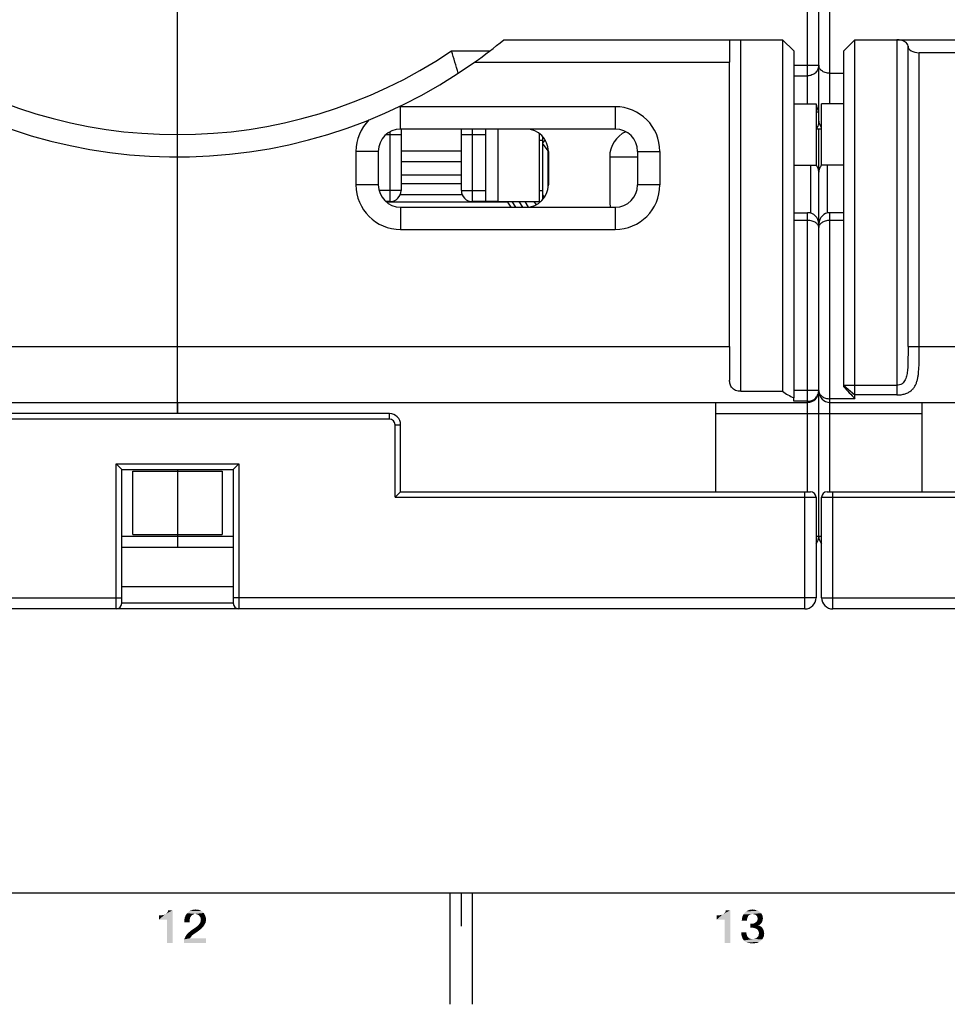
# Model space of a CAD drawing. Units: millimetres. Extents: x 0 to 1189, y 0 to 841.
# Drawn here: x 555 to 638, y 0 to 88 of the extents above; entities that cross this region are included whole.
import ezdxf

# ---------------------------------------------------------------- set-up
doc = ezdxf.new("R2010")
doc.units = ezdxf.units.MM
doc.header["$LTSCALE"] = 65.395
doc.layers.get('0').update_dxf_attribs({"linetype": 'CONTINUOUS'})
doc.layers.add('09_ROUNDS', color=7, linetype='CONTINUOUS')
doc.layers.add('10_CHAMFER', color=7, linetype='CONTINUOUS')

msp = doc.modelspace()

# ---------------------------------------------------------------- linework, layer by layer
at = {"color": 7, "linetype": 'CONTINUOUS'}
for p, q in [((595.717, 84.433), (618.576, 84.433)), ((618.576, 58.933), (618.576, 84.433)), ((624.326, 80.683), (626.326, 80.683)), ((626.326, 80.683), (626.326, 75.183)), ((628.826, 80.683), (626.826, 80.683)), ((626.826, 75.183), (626.826, 80.683)), ((597.826, 71.933), (597.826, 78.433)), ((601.826, 72.11), (601.826, 77.755)), ((601.526, 77.433), (601.826, 77.433)), ((589.126, 76.473), (594.526, 76.473)), ((602.326, 76.433), (602.326, 73.433)), ((594.526, 75.491), (589.126, 75.491)), ((624.326, 75.183), (626.326, 75.183)), ((628.826, 75.183), (626.826, 75.183)), ((589.126, 74.343), (594.526, 74.343)), ((594.526, 73.514), (589.126, 73.514)), ((589.053, 72.561), (594.598, 72.561)), ((601.526, 72.933), (601.826, 72.933)), ((598.676, 71.89), (587.805, 71.89)), ((596.726, 71.98), (597.826, 71.98)), ((597.826, 71.933), (601.648, 71.933)), ((598.676, 71.933), (598.676, 71.89)), ((569.076, 58.933), (618.576, 58.933)), ((569.076, 53.933), (569.076, 52.933)), ((565.076, 47.761), (573.076, 47.761)), ((565.076, 42.104), (565.076, 47.761)), ((569.076, 47.933), (569.076, 41.933)), ((573.076, 47.761), (573.076, 42.104)), ((574.076, 41.933), (564.076, 41.933)), ((565.076, 42.104), (573.076, 42.104)), ((10, 10), (1179, 10)), ((593.5, 10), (593.5, 0)), ((594.5, 10), (594.5, 7)), ((595.5, 10), (595.5, 0))]:
    msp.add_line(p, q, dxfattribs=at)
for centre, radius, start, end in [((600.326, 76.433), 2, 0, 90), ((600.326, 73.433), 2, 270, 360), ((588.126, 72.933), 1, 310.44501, 311.26822)]:
    msp.add_arc(centre, radius, start, end, dxfattribs=at)
at = {"color": 2, "linetype": 'CONTINUOUS'}
for points in [[(567.407, 7.582), (567.944, 8.052), (568.638, 8.433)], [(568.123, 7.582), (567.407, 7.582), (568.638, 8.433)], [(567.407, 7.582), (567.832, 8.007), (567.944, 8.052)], [(567.407, 7.582), (567.698, 7.985), (567.832, 8.007)], [(567.407, 7.582), (567.541, 7.963), (567.698, 7.985)], [(567.541, 7.963), (567.407, 7.582), (567.407, 7.963)], [(567.944, 8.052), (568.056, 8.119), (568.638, 8.433)], [(568.056, 8.119), (568.146, 8.209), (568.638, 8.433)], [(568.123, 5.5), (568.123, 7.582), (568.638, 8.433)], [(568.123, 5.5), (568.638, 8.433), (568.638, 5.5)], [(568.146, 8.209), (568.213, 8.299), (568.638, 8.433)], [(568.638, 8.433), (568.213, 8.299), (568.235, 8.433)], [(570.362, 7.985), (569.735, 7.806), (569.825, 8.007)], [(570.362, 7.985), (570.295, 7.896), (569.735, 7.806)], [(570.653, 8.097), (569.825, 8.007), (569.937, 8.164)], [(570.653, 8.097), (570.541, 8.075), (569.825, 8.007)], [(570.541, 8.075), (570.451, 8.03), (569.825, 8.007)], [(569.825, 8.007), (570.451, 8.03), (570.362, 7.985)], [(571.437, 8.187), (569.937, 8.164), (570.004, 8.231)], [(570.653, 8.097), (569.937, 8.164), (571.437, 8.187)], [(571.369, 8.254), (570.004, 8.231), (570.093, 8.299)], [(570.004, 8.231), (571.369, 8.254), (571.437, 8.187)], [(571.213, 8.366), (571.28, 8.321), (570.093, 8.299)], [(571.213, 8.366), (570.093, 8.299), (570.16, 8.366)], [(570.093, 8.299), (571.28, 8.321), (571.369, 8.254)], [(571.123, 8.41), (570.16, 8.366), (570.272, 8.41)], [(570.16, 8.366), (571.123, 8.41), (571.213, 8.366)], [(570.272, 8.41), (570.362, 8.433), (571.011, 8.455)], [(570.272, 8.41), (571.011, 8.455), (571.123, 8.41)], [(570.922, 8.478), (571.011, 8.455), (570.362, 8.433)], [(570.81, 8.478), (570.922, 8.478), (570.362, 8.433)], [(570.563, 8.478), (570.81, 8.478), (570.362, 8.433)], [(570.563, 8.478), (570.362, 8.433), (570.451, 8.478)], [(570.563, 8.478), (570.698, 8.5), (570.81, 8.478)], [(570.787, 8.075), (570.653, 8.097), (571.437, 8.187)], [(570.787, 8.075), (571.437, 8.187), (571.504, 8.052)], [(571.504, 8.052), (570.899, 8.03), (570.787, 8.075)], [(570.989, 7.985), (570.899, 8.03), (571.504, 8.052)], [(571.056, 7.896), (570.989, 7.985), (571.504, 8.052)], [(571.056, 7.896), (571.504, 8.052), (571.571, 7.896)], [(617.407, 7.582), (617.944, 8.052), (618.638, 8.433)], [(618.123, 7.582), (617.407, 7.582), (618.638, 8.433)], [(617.407, 7.582), (617.832, 8.007), (617.944, 8.052)], [(617.407, 7.582), (617.698, 7.985), (617.832, 8.007)], [(617.407, 7.582), (617.541, 7.963), (617.698, 7.985)], [(617.541, 7.963), (617.407, 7.582), (617.407, 7.963)], [(617.944, 8.052), (618.056, 8.119), (618.638, 8.433)], [(618.056, 8.119), (618.146, 8.209), (618.638, 8.433)], [(618.123, 5.5), (618.123, 7.582), (618.638, 8.433)], [(618.123, 5.5), (618.638, 8.433), (618.638, 5.5)], [(618.146, 8.209), (618.213, 8.299), (618.638, 8.433)], [(618.638, 8.433), (618.213, 8.299), (618.235, 8.433)], [(620.407, 8.052), (620.317, 7.985), (619.735, 7.896)], [(620.407, 8.052), (619.735, 7.896), (619.825, 8.052)], [(620.317, 7.985), (620.25, 7.918), (619.735, 7.896)], [(621.392, 8.164), (619.825, 8.052), (619.937, 8.209)], [(621.392, 8.164), (620.631, 8.097), (619.825, 8.052)], [(620.631, 8.097), (620.519, 8.075), (619.825, 8.052)], [(619.825, 8.052), (620.519, 8.075), (620.407, 8.052)], [(621.325, 8.231), (619.937, 8.209), (620.004, 8.276)], [(619.937, 8.209), (621.325, 8.231), (621.392, 8.164)], [(621.257, 8.299), (620.004, 8.276), (620.071, 8.321)], [(620.004, 8.276), (621.257, 8.299), (621.325, 8.231)], [(621.123, 8.388), (620.071, 8.321), (620.16, 8.388)], [(620.071, 8.321), (621.123, 8.388), (621.257, 8.299)], [(620.16, 8.388), (620.25, 8.41), (620.966, 8.433)], [(620.16, 8.388), (620.966, 8.433), (621.123, 8.388)], [(620.966, 8.433), (620.25, 8.41), (620.34, 8.455)], [(620.519, 8.478), (620.81, 8.478), (620.34, 8.455)], [(620.519, 8.478), (620.34, 8.455), (620.429, 8.478)], [(620.34, 8.455), (620.81, 8.478), (620.966, 8.433)], [(620.519, 8.478), (620.631, 8.5), (620.81, 8.478)], [(621.392, 8.164), (621.437, 8.119), (620.631, 8.097)], [(620.72, 8.075), (620.631, 8.097), (621.437, 8.119)], [(620.81, 8.052), (620.72, 8.075), (621.437, 8.119)], [(620.899, 8.03), (620.81, 8.052), (621.437, 8.119)], [(620.899, 8.03), (621.437, 8.119), (621.481, 8.03)], [(621.481, 8.03), (620.966, 7.963), (620.899, 8.03)], [(620.966, 7.963), (621.481, 8.03), (621.526, 7.963)], [(621.526, 7.963), (621.011, 7.918), (620.966, 7.963)], [(621.011, 7.918), (621.526, 7.963), (621.549, 7.873)], [(570.228, 7.806), (570.183, 7.672), (569.69, 7.582)], [(570.228, 7.806), (569.69, 7.582), (569.735, 7.806)], [(569.69, 7.582), (570.183, 7.672), (570.16, 7.515)], [(570.16, 7.515), (569.69, 7.358), (569.69, 7.582)], [(569.69, 7.358), (570.16, 7.515), (570.16, 7.358)], [(569.735, 7.806), (570.295, 7.896), (570.228, 7.806)], [(570.787, 6.955), (570.877, 7.022), (571.459, 7.067)], [(570.787, 6.955), (571.459, 7.067), (571.369, 6.955)], [(571.459, 7.067), (570.877, 7.022), (570.944, 7.09)], [(570.944, 7.09), (571.011, 7.179), (571.526, 7.201)], [(570.944, 7.09), (571.526, 7.201), (571.459, 7.067)], [(571.526, 7.201), (571.011, 7.179), (571.078, 7.269)], [(571.571, 7.896), (571.101, 7.828), (571.056, 7.896)], [(571.593, 7.313), (571.078, 7.269), (571.123, 7.358)], [(571.078, 7.269), (571.593, 7.313), (571.526, 7.201)], [(571.146, 7.761), (571.101, 7.828), (571.571, 7.896)], [(571.616, 7.448), (571.123, 7.358), (571.146, 7.47)], [(571.123, 7.358), (571.616, 7.448), (571.593, 7.313)], [(571.146, 7.761), (571.571, 7.896), (571.616, 7.761)], [(571.616, 7.761), (571.146, 7.672), (571.146, 7.761)], [(571.146, 7.672), (571.616, 7.761), (571.638, 7.582)], [(571.638, 7.582), (571.168, 7.56), (571.146, 7.672)], [(571.146, 7.47), (571.168, 7.56), (571.638, 7.582)], [(571.146, 7.47), (571.638, 7.582), (571.616, 7.448)], [(620.138, 7.604), (619.668, 7.493), (619.69, 7.694)], [(619.668, 7.493), (620.138, 7.604), (620.138, 7.493)], [(620.205, 7.806), (619.69, 7.694), (619.735, 7.896)], [(620.205, 7.806), (620.16, 7.716), (619.69, 7.694)], [(619.69, 7.694), (620.16, 7.716), (620.138, 7.604)], [(619.735, 7.896), (620.25, 7.918), (620.205, 7.806)], [(620.698, 7.224), (621.325, 7.179), (620.429, 6.866)], [(620.563, 7.224), (620.698, 7.224), (620.429, 6.866)], [(620.563, 7.224), (620.429, 6.866), (620.429, 7.224)], [(621.325, 7.179), (621.146, 7.09), (620.429, 6.866)], [(621.146, 7.09), (621.146, 7.067), (620.429, 6.866)], [(621.146, 7.067), (621.257, 7.045), (620.429, 6.866)], [(621.392, 7.246), (620.698, 7.224), (620.787, 7.269)], [(620.698, 7.224), (621.392, 7.246), (621.325, 7.179)], [(621.459, 7.313), (620.787, 7.269), (620.877, 7.313)], [(620.787, 7.269), (621.459, 7.313), (621.392, 7.246)], [(620.877, 7.313), (620.966, 7.381), (621.504, 7.403)], [(620.877, 7.313), (621.504, 7.403), (621.459, 7.313)], [(621.504, 7.403), (620.966, 7.381), (621.034, 7.448)], [(621.549, 7.873), (621.056, 7.828), (621.011, 7.918)], [(621.526, 7.493), (621.034, 7.448), (621.078, 7.56)], [(621.034, 7.448), (621.526, 7.493), (621.504, 7.403)], [(621.056, 7.828), (621.549, 7.873), (621.549, 7.806)], [(621.549, 7.806), (621.078, 7.761), (621.056, 7.828)], [(621.078, 7.761), (621.549, 7.806), (621.571, 7.716)], [(621.571, 7.716), (621.101, 7.672), (621.078, 7.761)], [(621.549, 7.582), (621.078, 7.56), (621.101, 7.672)], [(621.078, 7.56), (621.549, 7.582), (621.526, 7.493)], [(621.101, 7.672), (621.571, 7.716), (621.549, 7.582)], [(621.325, 7.179), (621.257, 7.112), (621.146, 7.09)], [(570.384, 6.172), (569.802, 6.104), (569.892, 6.239)], [(570.496, 6.261), (569.892, 6.239), (570.004, 6.373)], [(569.892, 6.239), (570.496, 6.261), (570.384, 6.172)], [(570.004, 6.373), (570.138, 6.485), (570.989, 6.597)], [(570.004, 6.373), (570.989, 6.597), (570.496, 6.261)], [(570.989, 6.597), (570.138, 6.485), (570.272, 6.597)], [(571.257, 6.821), (570.272, 6.597), (570.675, 6.866)], [(571.257, 6.821), (571.123, 6.709), (570.272, 6.597)], [(570.272, 6.597), (571.123, 6.709), (570.989, 6.597)], [(571.369, 6.955), (570.675, 6.866), (570.787, 6.955)], [(570.675, 6.866), (571.369, 6.955), (571.257, 6.821)], [(620.093, 6.463), (620.093, 6.328), (619.623, 6.239)], [(620.093, 6.463), (619.623, 6.239), (619.623, 6.463)], [(619.623, 6.239), (620.093, 6.328), (620.116, 6.216)], [(620.116, 6.216), (619.69, 6.037), (619.623, 6.239)], [(620.116, 6.216), (620.16, 6.104), (619.69, 6.037)], [(621.257, 7.045), (621.369, 6.978), (620.429, 6.866)], [(621.369, 6.978), (621.459, 6.91), (620.429, 6.866)], [(620.608, 6.866), (620.429, 6.866), (621.459, 6.91)], [(620.765, 6.843), (620.608, 6.866), (621.459, 6.91)], [(620.765, 6.843), (621.459, 6.91), (621.526, 6.821)], [(621.526, 6.821), (620.899, 6.799), (620.765, 6.843)], [(621.011, 6.754), (620.899, 6.799), (621.526, 6.821)], [(621.011, 6.754), (621.526, 6.821), (621.593, 6.709)], [(621.593, 6.709), (621.101, 6.687), (621.011, 6.754)], [(621.146, 6.597), (621.101, 6.687), (621.593, 6.709)], [(621.146, 6.597), (621.593, 6.709), (621.638, 6.597)], [(621.638, 6.597), (621.19, 6.485), (621.146, 6.597)], [(621.66, 6.239), (621.168, 6.149), (621.19, 6.239)], [(621.168, 6.149), (621.66, 6.239), (621.66, 6.149)], [(621.19, 6.485), (621.638, 6.597), (621.66, 6.485)], [(621.66, 6.485), (621.213, 6.373), (621.19, 6.485)], [(621.683, 6.328), (621.19, 6.239), (621.213, 6.373)], [(621.19, 6.239), (621.683, 6.328), (621.66, 6.239)], [(621.213, 6.373), (621.66, 6.485), (621.683, 6.328)], [(569.646, 5.657), (569.668, 5.813), (571.638, 5.925)], [(569.646, 5.5), (569.646, 5.657), (571.638, 5.925)], [(569.646, 5.5), (571.638, 5.925), (571.638, 5.5)], [(570.205, 5.925), (569.668, 5.813), (569.735, 5.948)], [(570.205, 5.925), (571.638, 5.925), (569.668, 5.813)], [(570.317, 6.082), (569.735, 5.948), (569.802, 6.104)], [(570.317, 6.082), (570.25, 5.993), (569.735, 5.948)], [(569.735, 5.948), (570.25, 5.993), (570.205, 5.925)], [(569.802, 6.104), (570.384, 6.172), (570.317, 6.082)], [(619.69, 6.037), (620.16, 6.104), (620.228, 6.015)], [(620.228, 6.015), (619.757, 5.858), (619.69, 6.037)], [(620.228, 6.015), (620.295, 5.948), (619.757, 5.858)], [(620.295, 5.948), (620.407, 5.881), (619.757, 5.858)], [(619.757, 5.858), (620.407, 5.881), (620.519, 5.858)], [(620.519, 5.858), (619.869, 5.724), (619.757, 5.858)], [(620.765, 5.858), (621.504, 5.813), (619.869, 5.724)], [(620.631, 5.858), (620.765, 5.858), (619.869, 5.724)], [(620.519, 5.858), (620.631, 5.858), (619.869, 5.724)], [(621.504, 5.813), (621.437, 5.746), (619.869, 5.724)], [(619.869, 5.724), (621.437, 5.746), (621.369, 5.679)], [(621.369, 5.679), (619.937, 5.657), (619.869, 5.724)], [(620.026, 5.59), (619.937, 5.657), (621.369, 5.679)], [(620.026, 5.59), (621.369, 5.679), (621.213, 5.59)], [(621.213, 5.59), (620.116, 5.545), (620.026, 5.59)], [(620.205, 5.522), (620.116, 5.545), (621.213, 5.59)], [(620.295, 5.5), (620.205, 5.522), (621.213, 5.59)], [(620.295, 5.5), (621.213, 5.59), (621.034, 5.5)], [(621.034, 5.5), (620.407, 5.478), (620.295, 5.5)], [(620.519, 5.478), (620.407, 5.478), (621.034, 5.5)], [(620.519, 5.478), (621.034, 5.5), (620.854, 5.478)], [(620.854, 5.478), (620.631, 5.455), (620.519, 5.478)], [(620.765, 5.858), (620.854, 5.881), (621.549, 5.903)], [(620.765, 5.858), (621.549, 5.903), (621.504, 5.813)], [(621.549, 5.903), (620.854, 5.881), (620.966, 5.925)], [(621.593, 5.97), (620.966, 5.925), (621.034, 5.993)], [(620.966, 5.925), (621.593, 5.97), (621.549, 5.903)], [(621.638, 6.06), (621.034, 5.993), (621.123, 6.06)], [(621.034, 5.993), (621.638, 6.06), (621.593, 5.97)], [(621.66, 6.149), (621.123, 6.06), (621.168, 6.149)], [(621.123, 6.06), (621.66, 6.149), (621.638, 6.06)]]:
    msp.add_solid(points, dxfattribs=at)
at = {"layer": '09_ROUNDS', "color": 7, "linetype": 'CONTINUOUS'}
for p, q in [((626.576, 78.933), (626.576, 164.933)), ((625.576, 80.683), (625.576, 163.183)), ((627.576, 80.683), (627.576, 163.183)), ((569.076, 52.933), (569.076, 95.333)), ((598.329, 86.433), (623.326, 86.433)), ((618.576, 86.165), (618.576, 84.433)), ((619.576, 54.933), (619.576, 86.433)), ((633.576, 86.433), (654.823, 86.433)), ((633.576, 86.433), (633.576, 54.603)), ((634.576, 58.933), (634.576, 85.855)), ((593.647, 85.433), (597.066, 85.433)), ((635.576, 85.278), (656.283, 85.278)), ((635.576, 58.933), (635.576, 85.278)), ((624.326, 84.154), (626.576, 84.154)), ((624.326, 83.205), (625.576, 83.205)), ((627.576, 83.433), (628.826, 83.433)), ((608.326, 80.433), (589.076, 80.433)), ((589.076, 78.433), (589.076, 80.433)), ((608.326, 80.433), (608.326, 78.433)), ((626.576, 79.933), (626.326, 79.933)), ((587.753, 77.933), (589.126, 77.933)), ((588.126, 78.192), (588.126, 71.933)), ((608.326, 78.433), (589.076, 78.433)), ((589.126, 78.433), (589.126, 72.933)), ((594.526, 72.933), (594.526, 78.433)), ((594.526, 77.933), (596.726, 77.933)), ((595.526, 71.933), (595.526, 78.433)), ((596.726, 71.933), (596.726, 78.433)), ((601.526, 71.933), (601.526, 78.032)), ((626.826, 78.433), (626.326, 78.433)), ((626.576, 41.933), (626.576, 78.433)), ((587.076, 76.433), (585.076, 76.433)), ((585.076, 76.433), (585.076, 73.433)), ((587.076, 76.433), (587.076, 73.433)), ((607.826, 75.933), (610.326, 75.933)), ((607.826, 75.933), (607.826, 71.95)), ((610.326, 76.433), (612.326, 76.433)), ((610.326, 76.433), (610.326, 73.433)), ((612.326, 76.433), (612.326, 73.433)), ((625.826, 75.183), (625.826, 70.9)), ((627.326, 75.183), (627.326, 70.9)), ((587.076, 73.433), (585.076, 73.433)), ((612.326, 73.433), (610.326, 73.433)), ((589.126, 72.933), (587.14, 72.933)), ((594.526, 72.933), (596.726, 72.933)), ((601.984, 72.315), (601.826, 72.546)), ((588.126, 71.933), (587.753, 71.933)), ((596.726, 71.933), (595.526, 71.933)), ((598.676, 71.89), (598.956, 71.433)), ((599.061, 71.933), (599.367, 71.433)), ((599.679, 71.933), (599.996, 71.433)), ((600.205, 71.933), (600.516, 71.443)), ((601.034, 71.933), (601.224, 71.646)), ((589.076, 71.433), (608.326, 71.433)), ((589.076, 71.433), (589.076, 69.433)), ((608.326, 71.433), (608.326, 69.433)), ((624.326, 70.933), (625.576, 70.933)), ((625.576, 45.933), (625.576, 70.933)), ((628.826, 70.933), (627.576, 70.933)), ((627.576, 45.933), (627.576, 70.933)), ((625.576, 70.239), (624.326, 70.239)), ((628.826, 70.239), (627.576, 70.239)), ((589.076, 69.433), (608.326, 69.433)), ((519.576, 58.933), (569.076, 58.933)), ((618.576, 58.933), (618.576, 55.933)), ((634.576, 58.933), (684.076, 58.933)), ((619.576, 54.933), (623.326, 54.933)), ((626.576, 55.014), (624.326, 55.014)), ((512.576, 53.933), (625.576, 53.933)), ((617.326, 53.933), (617.326, 45.933)), ((624.326, 54.034), (624.326, 54.35)), ((625.576, 54.034), (624.326, 54.034)), ((627.576, 53.933), (740.576, 53.933)), ((635.826, 53.933), (635.826, 45.933)), ((588.076, 52.933), (550.076, 52.933)), ((588.076, 52.433), (550.076, 52.433)), ((588.076, 52.433), (588.076, 52.933)), ((617.326, 52.933), (635.826, 52.933)), ((588.576, 51.933), (589.076, 51.933)), ((588.576, 45.433), (588.576, 51.933)), ((589.076, 45.933), (589.076, 51.933)), ((563.576, 48.433), (574.576, 48.433)), ((564.076, 47.933), (563.576, 48.433)), ((563.576, 35.433), (563.576, 48.433)), ((564.076, 47.933), (574.076, 47.933)), ((564.076, 35.933), (564.076, 47.933)), ((569.076, 47.933), (569.076, 47.761)), ((574.076, 47.933), (574.576, 48.433)), ((574.076, 47.933), (574.076, 35.933)), ((574.576, 48.433), (574.576, 35.433)), ((589.076, 45.933), (588.576, 45.433)), ((589.076, 45.933), (625.826, 45.933)), ((625.326, 35.433), (625.326, 45.933)), ((627.326, 45.933), (664.076, 45.933)), ((627.826, 35.433), (627.826, 45.933)), ((588.576, 45.433), (626.326, 45.433)), ((626.326, 45.433), (626.326, 36.433)), ((626.826, 45.433), (664.576, 45.433)), ((626.826, 36.433), (626.826, 45.433)), ((569.076, 42.104), (569.076, 40.933)), ((626.826, 41.933), (626.326, 41.933)), ((574.076, 40.933), (564.076, 40.933)), ((564.076, 37.433), (574.076, 37.433)), ((511.826, 36.433), (564.076, 36.433)), ((626.326, 36.433), (574.076, 36.433)), ((626.826, 36.433), (679.076, 36.433)), ((625.326, 35.433), (512.826, 35.433)), ((574.076, 35.933), (564.076, 35.933)), ((740.326, 35.433), (627.826, 35.433))]:
    msp.add_line(p, q, dxfattribs=at)
for centre, radius, start, end in [((569.076, 121.933), 46, 232.82952, 305.39114), ((569.076, 121.933), 44, 236.05207, 303.94793), ((292.864, -6.354), 314.477, 16.5903, 16.97011), ((589.076, 76.433), 4, 90, 92.34858), ((608.326, 76.433), 4, 0, 90), ((589.076, 76.433), 4, 135.10854, 180), ((626.076, 78.933), 0.5, 300.03056, 360), ((589.076, 76.433), 2, 90, 180), ((610.326, 75.933), 2.5, 115.08564, 180), ((608.326, 76.433), 2, 0, 90), ((625.604, 74.542), 0.977, 41.61505, 42.34083), ((627.547, 74.542), 0.977, 137.65917, 138.38495), ((589.076, 73.433), 4, 180, 270), ((589.076, 73.433), 2, 180, 270), ((608.326, 73.433), 4, 270, 360), ((608.326, 73.433), 2, 270, 360), ((588.126, 72.933), 1, 270, 360), ((595.526, 72.933), 1, 180, 270), ((625.576, 69.933), 1, 0, 90), ((627.576, 69.933), 1, 90, 180), ((625.576, 54.933), 1, 270, 360), ((625.616, 55.014), 0.96, 355.19651, 355.40789), ((625.615, 55.014), 0.961, 355.40851, 359.99877), ((627.227, 55.013), 0.651, 179.97864, 186.12772), ((627.576, 54.933), 1, 180, 270), ((627.211, 55.012), 0.635, 186.15308, 187.08588), ((588.076, 51.933), 1, 0, 90), ((588.076, 51.933), 0.5, 0, 90), ((625.826, 45.433), 0.5, 0, 90), ((627.326, 45.433), 0.5, 90, 180), ((625.576, 41.933), 1, 318.62143, 360), ((627.576, 41.933), 1, 180, 221.37857), ((625.326, 36.433), 1, 270, 360), ((627.826, 36.433), 1, 180, 270), ((563.576, 35.933), 0.5, 270, 360), ((574.576, 35.933), 0.5, 180, 270)]:
    msp.add_arc(centre, radius, start, end, dxfattribs=at)
for centre, major_axis, ratio, start_param, end_param in [((619.576, 86.165), (0, 1.732), 0.57735, 1.415472, 1.570796), ((633.576, 85.855), (1, 0), 0.57735, 0, 1.570796), ((635.576, 85.855), (1, 0), 0.57735, -3.141593, -1.570796), ((610.326, 71.95), (0, 2.568), 0.973482, -4.712389, -4.509495)]:
    msp.add_ellipse(centre, major_axis=major_axis, ratio=ratio, start_param=start_param, end_param=end_param, dxfattribs=at)
for points, knots in [([(626.576, 84.154), (626.576, 84.092), (626.563, 83.967), (626.505, 83.788), (626.412, 83.622), (626.245, 83.429), (625.966, 83.253), (625.706, 83.205), (625.576, 83.205)], [0, 0, 0, 0, 0.122031, 0.244566, 0.368028, 0.492691, 0.744599, 1, 1, 1, 1]), ([(627.576, 83.433), (627.434, 83.433), (627.226, 83.464), (626.982, 83.567), (626.834, 83.663), (626.719, 83.774), (626.636, 83.895), (626.587, 84.022), (626.576, 84.111), (626.576, 84.154)], [0, 0, 0, 0, 0.31303, 0.454896, 0.583609, 0.699939, 0.806044, 0.904901, 1, 1, 1, 1]), ([(626.326, 79.996), (626.377, 80.061), (626.459, 80.202), (626.511, 80.356), (626.529, 80.433)], [0, 0, 0, 0, 0.512732, 1, 1, 1, 1]), ([(626.529, 80.433), (626.537, 80.465), (626.564, 80.592), (626.576, 80.723), (626.576, 80.82)], [0, 0, 0, 0, 0.251679, 1, 1, 1, 1]), ([(626.595, 79.111), (626.592, 79.133), (626.581, 79.226), (626.576, 79.32), (626.576, 79.391)], [0, 0, 0, 0, 0.237519, 1, 1, 1, 1]), ([(626.825, 78.54), (626.798, 78.582), (626.694, 78.759), (626.622, 78.957), (626.595, 79.111)], [0, 0, 0, 0, 0.239453, 1, 1, 1, 1]), ([(626.576, 74.561), (626.576, 74.675), (626.533, 74.906), (626.411, 75.105), (626.335, 75.191)], [0, 0, 0, 0, 0.49802, 1, 1, 1, 1]), ([(626.817, 75.191), (626.741, 75.105), (626.618, 74.906), (626.576, 74.675), (626.576, 74.561)], [0, 0, 0, 0, 0.50198, 1, 1, 1, 1]), ([(626.576, 69.598), (626.576, 69.638), (626.565, 69.721), (626.515, 69.839), (626.43, 69.949), (626.312, 70.047), (626.163, 70.129), (625.919, 70.215), (625.715, 70.239), (625.576, 70.239)], [0, 0, 0, 0, 0.092865, 0.188717, 0.292262, 0.407493, 0.536936, 0.68098, 1, 1, 1, 1]), ([(627.576, 70.239), (627.437, 70.239), (627.233, 70.215), (626.989, 70.129), (626.839, 70.047), (626.722, 69.949), (626.637, 69.839), (626.587, 69.721), (626.576, 69.638), (626.576, 69.598)], [0, 0, 0, 0, 0.31902, 0.463064, 0.592507, 0.707738, 0.811283, 0.907135, 1, 1, 1, 1]), ([(633.576, 54.603), (633.703, 54.603), (633.952, 54.62), (634.305, 54.696), (634.618, 54.823), (634.879, 54.998), (635.086, 55.215), (635.243, 55.466), (635.359, 55.744), (635.441, 56.044), (635.497, 56.365), (635.547, 56.822), (635.571, 57.424), (635.576, 58.169), (635.576, 58.676), (635.576, 58.933)], [0, 0, 0, 0, 0.06977, 0.135991, 0.196942, 0.253182, 0.306725, 0.359843, 0.414254, 0.470919, 0.530194, 0.592057, 0.722522, 0.859587, 1, 1, 1, 1]), ([(634.576, 58.933), (634.576, 58.761), (634.576, 58.419), (634.575, 57.907), (634.567, 57.401), (634.547, 56.983), (634.513, 56.656), (634.475, 56.418), (634.419, 56.187), (634.337, 55.968), (634.218, 55.768), (634.049, 55.601), (633.827, 55.493), (633.661, 55.469), (633.576, 55.469)], [0, 0, 0, 0, 0.130383, 0.260205, 0.388816, 0.515361, 0.577516, 0.638693, 0.69873, 0.757593, 0.815682, 0.874342, 0.935665, 1, 1, 1, 1]), ([(619.576, 54.933), (619.496, 54.933), (619.341, 54.947), (619.123, 55.008), (618.937, 55.107), (618.79, 55.238), (618.685, 55.392), (618.618, 55.563), (618.582, 55.745), (618.576, 55.87), (618.576, 55.933)], [0, 0, 0, 0, 0.149087, 0.290527, 0.420555, 0.540383, 0.654319, 0.766977, 0.881629, 1, 1, 1, 1]), ([(625.576, 54.034), (625.699, 54.034), (625.947, 54.079), (626.268, 54.275), (626.495, 54.572), (626.562, 54.813), (626.572, 54.933)], [0, 0, 0, 0, 0.252227, 0.503206, 0.752338, 1, 1, 1, 1]), ([(626.581, 54.934), (626.586, 54.891), (626.606, 54.805), (626.664, 54.683), (626.751, 54.569), (626.867, 54.468), (627.012, 54.383), (627.247, 54.294), (627.443, 54.268), (627.576, 54.268)], [0, 0, 0, 0, 0.09919, 0.201003, 0.308728, 0.425477, 0.553543, 0.69364, 1, 1, 1, 1])]:
    msp.add_open_spline(points, degree=3, knots=knots, dxfattribs=at)
at = {"layer": '10_CHAMFER', "color": 7, "linetype": 'CONTINUOUS'}
for p, q in [((624.326, 85.433), (623.326, 86.433)), ((623.326, 86.433), (623.326, 54.933)), ((629.806, 86.433), (628.826, 85.453)), ((629.806, 86.433), (633.576, 86.433)), ((629.806, 54.268), (629.806, 86.433)), ((624.326, 85.433), (624.326, 54.35)), ((628.826, 55.338), (628.826, 85.453)), ((602.038, 77.464), (601.826, 77.228)), ((601.826, 77.064), (602.304, 76.458)), ((602.324, 76.475), (602.304, 76.458)), ((602.304, 73.142), (602.304, 76.458)), ((628.826, 55.469), (633.576, 55.469)), ((628.826, 55.451), (629.806, 54.603)), ((629.806, 54.268), (627.576, 54.268)), ((633.576, 54.603), (629.806, 54.603))]:
    msp.add_line(p, q, dxfattribs=at)
for centre, radius, start, end in [((569.076, 121.933), 46, 305.39114, 309.48968), ((679.919, 101.138), 68.616, 221.87322, 223.08499)]:
    msp.add_arc(centre, radius, start, end, dxfattribs=at)
msp.add_ellipse((626.326, 58.933), major_axis=(0, 5), ratio=1, start_param=-3.785094, end_param=-3.553109, dxfattribs=at)

doc.saveas('drawing.dxf')
